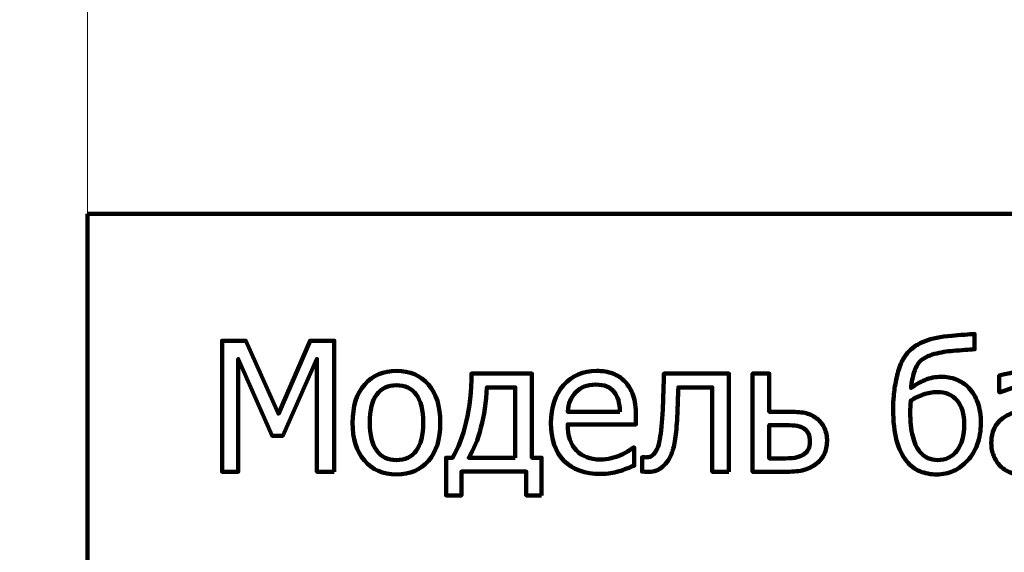
# Model space of a CAD drawing. Units: millimetres. Extents: x -5750 to 5750, y -3610 to 3610.
# Drawn here: x 4088 to 4498, y -3388 to -3167 of the extents above; entities that cross this region are included whole.
import ezdxf

# ---------------------------------------------------------------- set-up
doc = ezdxf.new("R2010")
doc.units = ezdxf.units.MM
doc.header["$MEASUREMENT"] = 0
doc.layers.add('009', color=7, linetype='Continuous')

msp = doc.modelspace()

# ---------------------------------------------------------------- linework, layer by layer
at = {"layer": '009', "lineweight": 9}
msp.add_open_spline([(5749.5656, -3610.0793), (5749.5656, -3610.0793), (-5749.5656, -3610.0793), (-5749.5656, -3610.0793), (-5749.5656, -3610.0793), (-5749.5656, -3610.0793), (-5749.5656, 3610.0793), (-5749.5656, 3610.0793), (-5749.5656, 3610.0793), (-5749.5656, 3610.0793), (5749.5656, 3610.0793), (5749.5656, 3610.0793), (5749.5656, 3610.0793), (5749.5656, 3610.0793), (5749.5656, -3610.0793), (5749.5656, -3610.0793)], degree=3, knots=[0, 0, 0, 0, 0.2, 0.2, 0.2, 0.2, 0.4, 0.4, 0.4, 0.4, 0.6, 0.6, 0.6, 0.6, 1, 1, 1, 1], dxfattribs=at)
msp.add_open_spline([(4116.145, -3247.3951), (4116.145, -3247.3951), (4116.145, -2051.0877), (4116.145, -2051.0877)], degree=3, dxfattribs=at)
at = {"layer": '009', "lineweight": 211}
for points in [[(4116.145, -3609.8989), (4116.145, -3609.8989), (4116.145, -3247.3951), (4116.145, -3247.3951)], [(5749.4905, -3247.3951), (5749.4905, -3247.3951), (4116.145, -3247.3951), (4116.145, -3247.3951)]]:
    msp.add_open_spline(points, degree=3, dxfattribs=at)
for points, knots in [([(4483.1081, -3319.9142), (4484.6831, -3321.5392), (4485.9206, -3323.5767), (4486.7956, -3326.0642), (4486.7956, -3326.0642), (4487.6706, -3328.5392), (4488.1081, -3331.4142), (4488.1081, -3334.6892), (4488.1081, -3334.6892), (4488.1081, -3337.8392), (4487.6081, -3340.7517), (4486.6081, -3343.4392), (4486.6081, -3343.4392), (4485.6081, -3346.1142), (4484.2581, -3348.3642), (4482.5456, -3350.2017), (4482.5456, -3350.2017), (4480.7831, -3352.1017), (4478.8456, -3353.5392), (4476.7081, -3354.5017), (4476.7081, -3354.5017), (4474.5706, -3355.4642), (4472.2456, -3355.9517), (4469.7331, -3355.9517), (4469.7331, -3355.9517), (4467.1706, -3355.9517), (4464.8206, -3355.5017), (4462.6956, -3354.6142), (4462.6956, -3354.6142), (4460.5581, -3353.7267), (4458.7331, -3352.3517), (4457.2206, -3350.4892), (4457.2206, -3350.4892), (4455.3456, -3348.1642), (4453.9331, -3345.2642), (4452.9956, -3341.7642), (4452.9956, -3341.7642), (4452.0581, -3338.2767), (4451.5831, -3333.9517), (4451.5831, -3328.7892), (4451.5831, -3328.7892), (4451.5831, -3326.9642), (4451.6581, -3325.0892), (4451.8206, -3323.2017), (4451.8206, -3323.2017), (4451.9831, -3321.3017), (4452.3331, -3319.0392), (4452.8581, -3316.4017), (4452.8581, -3316.4017), (4453.3456, -3314.0517), (4454.0081, -3311.8767), (4454.8331, -3309.8642), (4454.8331, -3309.8642), (4455.6706, -3307.8392), (4456.7456, -3306.1392), (4458.0956, -3304.7392), (4458.0956, -3304.7392), (4459.8206, -3302.9392), (4462.0831, -3301.5017), (4464.8706, -3300.4267), (4464.8706, -3300.4267), (4467.6706, -3299.3392), (4471.3706, -3298.6017), (4475.9706, -3298.1892), (4475.9706, -3298.1892), (4477.6081, -3298.0392), (4479.3581, -3297.9017), (4481.2206, -3297.7642), (4481.2206, -3297.7642), (4483.0831, -3297.6267), (4484.5081, -3297.5267), (4485.4831, -3297.4517), (4485.4831, -3297.4517), (4485.4831, -3297.4517), (4485.4831, -3303.8267), (4485.4831, -3303.8267), (4485.4831, -3303.8267), (4484.2206, -3303.9017), (4482.8706, -3303.9892), (4481.4331, -3304.1017), (4481.4331, -3304.1017), (4479.9956, -3304.2142), (4478.3581, -3304.3392), (4476.5081, -3304.4892), (4476.5081, -3304.4892), (4474.0581, -3304.6767), (4471.4831, -3305.1142), (4468.8081, -3305.7892), (4468.8081, -3305.7892), (4466.1331, -3306.4517), (4464.1206, -3307.5017), (4462.7581, -3308.9142), (4462.7581, -3308.9142), (4461.7331, -3309.9517), (4460.9206, -3311.4517), (4460.3081, -3313.4017), (4460.3081, -3313.4017), (4459.7081, -3315.3517), (4459.2831, -3317.5267), (4459.0331, -3319.9142), (4459.0331, -3319.9142), (4460.8331, -3318.6267), (4462.7706, -3317.5267), (4464.8206, -3316.6392), (4464.8206, -3316.6392), (4466.8831, -3315.7517), (4469.1081, -3315.3017), (4471.4956, -3315.3017), (4471.4956, -3315.3017), (4473.7081, -3315.3017), (4475.8081, -3315.6767), (4477.8081, -3316.4142), (4477.8081, -3316.4142), (4479.8081, -3317.1642), (4481.5706, -3318.3267), (4483.1081, -3319.9142)], [0, 0, 0, 0, 0.03333333, 0.03333333, 0.03333333, 0.03333333, 0.06666667, 0.06666667, 0.06666667, 0.06666667, 0.1, 0.1, 0.1, 0.1, 0.13333333, 0.13333333, 0.13333333, 0.13333333, 0.16666667, 0.16666667, 0.16666667, 0.16666667, 0.2, 0.2, 0.2, 0.2, 0.23333333, 0.23333333, 0.23333333, 0.23333333, 0.26666667, 0.26666667, 0.26666667, 0.26666667, 0.3, 0.3, 0.3, 0.3, 0.33333333, 0.33333333, 0.33333333, 0.33333333, 0.36666667, 0.36666667, 0.36666667, 0.36666667, 0.4, 0.4, 0.4, 0.4, 0.43333333, 0.43333333, 0.43333333, 0.43333333, 0.46666667, 0.46666667, 0.46666667, 0.46666667, 0.5, 0.5, 0.5, 0.5, 0.53333333, 0.53333333, 0.53333333, 0.53333333, 0.56666667, 0.56666667, 0.56666667, 0.56666667, 0.6, 0.6, 0.6, 0.6, 0.63333333, 0.63333333, 0.63333333, 0.63333333, 0.66666667, 0.66666667, 0.66666667, 0.66666667, 0.7, 0.7, 0.7, 0.7, 0.73333333, 0.73333333, 0.73333333, 0.73333333, 0.76666667, 0.76666667, 0.76666667, 0.76666667, 0.8, 0.8, 0.8, 0.8, 0.83333333, 0.83333333, 0.83333333, 0.83333333, 0.86666667, 0.86666667, 0.86666667, 0.86666667, 0.9, 0.9, 0.9, 0.9, 0.93333333, 0.93333333, 0.93333333, 0.93333333, 1, 1, 1, 1]), ([(4218.9206, -3354.8267), (4218.9206, -3354.8267), (4211.6456, -3354.8267), (4211.6456, -3354.8267), (4211.6456, -3354.8267), (4211.6456, -3354.8267), (4211.6456, -3307.8517), (4211.6456, -3307.8517), (4211.6456, -3307.8517), (4211.6456, -3307.8517), (4197.4331, -3339.8267), (4197.4331, -3339.8267), (4197.4331, -3339.8267), (4197.4331, -3339.8267), (4193.0456, -3339.8267), (4193.0456, -3339.8267), (4193.0456, -3339.8267), (4193.0456, -3339.8267), (4178.9456, -3307.8517), (4178.9456, -3307.8517), (4178.9456, -3307.8517), (4178.9456, -3307.8517), (4178.9456, -3354.8267), (4178.9456, -3354.8267), (4178.9456, -3354.8267), (4178.9456, -3354.8267), (4172.1956, -3354.8267), (4172.1956, -3354.8267), (4172.1956, -3354.8267), (4172.1956, -3354.8267), (4172.1956, -3300.3017), (4172.1956, -3300.3017), (4172.1956, -3300.3017), (4172.1956, -3300.3017), (4182.0581, -3300.3017), (4182.0581, -3300.3017), (4182.0581, -3300.3017), (4182.0581, -3300.3017), (4195.6831, -3330.6642), (4195.6831, -3330.6642), (4195.6831, -3330.6642), (4195.6831, -3330.6642), (4208.8206, -3300.3017), (4208.8206, -3300.3017), (4208.8206, -3300.3017), (4208.8206, -3300.3017), (4218.9206, -3300.3017), (4218.9206, -3300.3017), (4218.9206, -3300.3017), (4218.9206, -3300.3017), (4218.9206, -3354.8267), (4218.9206, -3354.8267)], [0, 0, 0, 0, 0.07142857, 0.07142857, 0.07142857, 0.07142857, 0.14285714, 0.14285714, 0.14285714, 0.14285714, 0.21428571, 0.21428571, 0.21428571, 0.21428571, 0.28571429, 0.28571429, 0.28571429, 0.28571429, 0.35714286, 0.35714286, 0.35714286, 0.35714286, 0.42857143, 0.42857143, 0.42857143, 0.42857143, 0.5, 0.5, 0.5, 0.5, 0.57142857, 0.57142857, 0.57142857, 0.57142857, 0.64285714, 0.64285714, 0.64285714, 0.64285714, 0.71428571, 0.71428571, 0.71428571, 0.71428571, 0.78571429, 0.78571429, 0.78571429, 0.78571429, 0.85714286, 0.85714286, 0.85714286, 0.85714286, 1, 1, 1, 1]), ([(4263.0581, -3334.4017), (4263.0581, -3341.2892), (4261.3956, -3346.5892), (4258.0831, -3350.3392), (4258.0831, -3350.3392), (4254.7581, -3354.0767), (4250.3456, -3355.9517), (4244.8331, -3355.9517), (4244.8331, -3355.9517), (4239.1456, -3355.9517), (4234.6706, -3354.0142), (4231.4206, -3350.1517), (4231.4206, -3350.1517), (4228.1581, -3346.2892), (4226.5331, -3341.0392), (4226.5331, -3334.4017), (4226.5331, -3334.4017), (4226.5331, -3327.5767), (4228.2081, -3322.2767), (4231.5706, -3318.5017), (4231.5706, -3318.5017), (4234.9206, -3314.7142), (4239.3456, -3312.8267), (4244.8331, -3312.8267), (4244.8331, -3312.8267), (4250.3456, -3312.8267), (4254.7581, -3314.7142), (4258.0831, -3318.4767), (4258.0831, -3318.4767), (4261.3956, -3322.2517), (4263.0581, -3327.5517), (4263.0581, -3334.4017)], [0, 0, 0, 0, 0.11111111, 0.11111111, 0.11111111, 0.11111111, 0.22222222, 0.22222222, 0.22222222, 0.22222222, 0.33333333, 0.33333333, 0.33333333, 0.33333333, 0.44444444, 0.44444444, 0.44444444, 0.44444444, 0.55555556, 0.55555556, 0.55555556, 0.55555556, 0.66666667, 0.66666667, 0.66666667, 0.66666667, 0.77777778, 0.77777778, 0.77777778, 0.77777778, 1, 1, 1, 1]), ([(4305.2081, -3364.6517), (4305.2081, -3364.6517), (4298.8331, -3364.6517), (4298.8331, -3364.6517), (4298.8331, -3364.6517), (4298.8331, -3364.6517), (4298.8331, -3354.7517), (4298.8331, -3354.7517), (4298.8331, -3354.7517), (4298.8331, -3354.7517), (4271.8331, -3354.7517), (4271.8331, -3354.7517), (4271.8331, -3354.7517), (4271.8331, -3354.7517), (4271.8331, -3364.6517), (4271.8331, -3364.6517), (4271.8331, -3364.6517), (4271.8331, -3364.6517), (4265.4581, -3364.6517), (4265.4581, -3364.6517), (4265.4581, -3364.6517), (4265.4581, -3364.6517), (4265.4581, -3348.9767), (4265.4581, -3348.9767), (4265.4581, -3348.9767), (4265.4581, -3348.9767), (4268.1581, -3348.9767), (4268.1581, -3348.9767), (4268.1581, -3348.9767), (4270.4706, -3345.1642), (4272.3581, -3340.2017), (4273.8331, -3334.0642), (4273.8331, -3334.0642), (4275.2956, -3327.9267), (4276.0331, -3321.2267), (4276.0331, -3313.9517), (4276.0331, -3313.9517), (4276.0331, -3313.9517), (4301.1581, -3313.9517), (4301.1581, -3313.9517), (4301.1581, -3313.9517), (4301.1581, -3313.9517), (4301.1581, -3348.9767), (4301.1581, -3348.9767), (4301.1581, -3348.9767), (4301.1581, -3348.9767), (4305.2081, -3348.9767), (4305.2081, -3348.9767), (4305.2081, -3348.9767), (4305.2081, -3348.9767), (4305.2081, -3364.6517), (4305.2081, -3364.6517)], [0, 0, 0, 0, 0.07142857, 0.07142857, 0.07142857, 0.07142857, 0.14285714, 0.14285714, 0.14285714, 0.14285714, 0.21428571, 0.21428571, 0.21428571, 0.21428571, 0.28571429, 0.28571429, 0.28571429, 0.28571429, 0.35714286, 0.35714286, 0.35714286, 0.35714286, 0.42857143, 0.42857143, 0.42857143, 0.42857143, 0.5, 0.5, 0.5, 0.5, 0.57142857, 0.57142857, 0.57142857, 0.57142857, 0.64285714, 0.64285714, 0.64285714, 0.64285714, 0.71428571, 0.71428571, 0.71428571, 0.71428571, 0.78571429, 0.78571429, 0.78571429, 0.78571429, 0.85714286, 0.85714286, 0.85714286, 0.85714286, 1, 1, 1, 1]), ([(4329.7456, -3355.7267), (4323.2206, -3355.7267), (4318.1456, -3353.8892), (4314.5331, -3350.2267), (4314.5331, -3350.2267), (4310.9206, -3346.5642), (4309.1206, -3341.3517), (4309.1206, -3334.6017), (4309.1206, -3334.6017), (4309.1206, -3327.9517), (4310.8706, -3322.6642), (4314.3706, -3318.7267), (4314.3706, -3318.7267), (4317.8581, -3314.7892), (4322.4331, -3312.8267), (4328.0831, -3312.8267), (4328.0831, -3312.8267), (4330.6331, -3312.8267), (4332.8831, -3313.1892), (4334.8331, -3313.9267), (4334.8331, -3313.9267), (4336.7956, -3314.6517), (4338.5081, -3315.8017), (4339.9706, -3317.3642), (4339.9706, -3317.3642), (4341.4456, -3318.9267), (4342.5706, -3320.8267), (4343.3456, -3323.0892), (4343.3456, -3323.0892), (4344.1331, -3325.3392), (4344.5206, -3328.1017), (4344.5206, -3331.3642), (4344.5206, -3331.3642), (4344.5206, -3331.3642), (4344.5206, -3335.1017), (4344.5206, -3335.1017), (4344.5206, -3335.1017), (4344.5206, -3335.1017), (4316.0956, -3335.1017), (4316.0956, -3335.1017), (4316.0956, -3335.1017), (4316.0956, -3339.8392), (4317.2956, -3343.4642), (4319.6956, -3345.9642), (4319.6956, -3345.9642), (4322.0956, -3348.4767), (4325.4206, -3349.7267), (4329.6581, -3349.7267), (4329.6581, -3349.7267), (4331.1706, -3349.7267), (4332.6706, -3349.5517), (4334.1206, -3349.2142), (4334.1206, -3349.2142), (4335.5831, -3348.8767), (4336.8956, -3348.4267), (4338.0706, -3347.8892), (4338.0706, -3347.8892), (4339.3206, -3347.3267), (4340.3831, -3346.7892), (4341.2331, -3346.2642), (4341.2331, -3346.2642), (4342.0956, -3345.7392), (4342.8081, -3345.2392), (4343.3706, -3344.7767), (4343.3706, -3344.7767), (4343.3706, -3344.7767), (4343.7706, -3344.7767), (4343.7706, -3344.7767), (4343.7706, -3344.7767), (4343.7706, -3344.7767), (4343.7706, -3352.2892), (4343.7706, -3352.2892), (4343.7706, -3352.2892), (4342.9581, -3352.6017), (4341.9581, -3353.0017), (4340.7581, -3353.4767), (4340.7581, -3353.4767), (4339.5581, -3353.9517), (4338.4831, -3354.3267), (4337.5331, -3354.5892), (4337.5331, -3354.5892), (4336.1831, -3354.9517), (4334.9706, -3355.2392), (4333.8831, -3355.4392), (4333.8831, -3355.4392), (4332.7956, -3355.6267), (4331.4081, -3355.7267), (4329.7456, -3355.7267)], [0, 0, 0, 0, 0.04347826, 0.04347826, 0.04347826, 0.04347826, 0.08695652, 0.08695652, 0.08695652, 0.08695652, 0.13043478, 0.13043478, 0.13043478, 0.13043478, 0.17391304, 0.17391304, 0.17391304, 0.17391304, 0.2173913, 0.2173913, 0.2173913, 0.2173913, 0.26086957, 0.26086957, 0.26086957, 0.26086957, 0.30434783, 0.30434783, 0.30434783, 0.30434783, 0.34782609, 0.34782609, 0.34782609, 0.34782609, 0.39130435, 0.39130435, 0.39130435, 0.39130435, 0.43478261, 0.43478261, 0.43478261, 0.43478261, 0.47826087, 0.47826087, 0.47826087, 0.47826087, 0.52173913, 0.52173913, 0.52173913, 0.52173913, 0.56521739, 0.56521739, 0.56521739, 0.56521739, 0.60869565, 0.60869565, 0.60869565, 0.60869565, 0.65217391, 0.65217391, 0.65217391, 0.65217391, 0.69565217, 0.69565217, 0.69565217, 0.69565217, 0.73913043, 0.73913043, 0.73913043, 0.73913043, 0.7826087, 0.7826087, 0.7826087, 0.7826087, 0.82608696, 0.82608696, 0.82608696, 0.82608696, 0.86956522, 0.86956522, 0.86956522, 0.86956522, 0.91304348, 0.91304348, 0.91304348, 0.91304348, 1, 1, 1, 1]), ([(4383.1706, -3354.8267), (4383.1706, -3354.8267), (4376.2706, -3354.8267), (4376.2706, -3354.8267), (4376.2706, -3354.8267), (4376.2706, -3354.8267), (4376.2706, -3319.7267), (4376.2706, -3319.7267), (4376.2706, -3319.7267), (4376.2706, -3319.7267), (4362.1706, -3319.7267), (4362.1706, -3319.7267), (4362.1706, -3319.7267), (4362.0956, -3321.7517), (4362.0206, -3323.6892), (4361.9456, -3325.5517), (4361.9456, -3325.5517), (4361.8831, -3327.4142), (4361.8081, -3329.1017), (4361.7331, -3330.6142), (4361.7331, -3330.6142), (4361.5831, -3334.4392), (4361.3331, -3337.6392), (4360.9831, -3340.2142), (4360.9831, -3340.2142), (4360.6331, -3342.8017), (4360.1831, -3344.8642), (4359.6456, -3346.4267), (4359.6456, -3346.4267), (4359.1081, -3348.0392), (4358.5206, -3349.2892), (4357.8706, -3350.1892), (4357.8706, -3350.1892), (4357.2206, -3351.0892), (4356.4956, -3351.9017), (4355.6956, -3352.6392), (4355.6956, -3352.6392), (4354.8581, -3353.3642), (4353.9706, -3353.9142), (4353.0206, -3354.2767), (4353.0206, -3354.2767), (4352.0706, -3354.6392), (4350.9956, -3354.8267), (4349.7956, -3354.8267), (4349.7956, -3354.8267), (4349.4081, -3354.8267), (4348.9081, -3354.8142), (4348.2956, -3354.7892), (4348.2956, -3354.7892), (4347.6956, -3354.7642), (4347.2706, -3354.7517), (4347.0206, -3354.7517), (4347.0206, -3354.7517), (4347.0206, -3354.7517), (4347.0206, -3348.7517), (4347.0206, -3348.7517), (4347.0206, -3348.7517), (4347.0206, -3348.7517), (4347.3831, -3348.7517), (4347.3831, -3348.7517), (4347.3831, -3348.7517), (4347.5581, -3348.7517), (4347.7331, -3348.7642), (4347.9206, -3348.7892), (4347.9206, -3348.7892), (4348.0956, -3348.8142), (4348.3081, -3348.8267), (4348.5581, -3348.8267), (4348.5581, -3348.8267), (4349.1456, -3348.8267), (4349.7206, -3348.7392), (4350.2831, -3348.5767), (4350.2831, -3348.5767), (4350.8331, -3348.4017), (4351.3456, -3348.0892), (4351.7831, -3347.6267), (4351.7831, -3347.6267), (4352.9956, -3346.4267), (4353.8956, -3344.3392), (4354.4456, -3341.3642), (4354.4456, -3341.3642), (4355.0081, -3338.3767), (4355.4081, -3334.2017), (4355.6581, -3328.8517), (4355.6581, -3328.8517), (4355.7581, -3326.8517), (4355.8456, -3324.4892), (4355.9331, -3321.7642), (4355.9331, -3321.7642), (4356.0206, -3319.0392), (4356.0956, -3316.4392), (4356.1706, -3313.9517), (4356.1706, -3313.9517), (4356.1706, -3313.9517), (4383.1706, -3313.9517), (4383.1706, -3313.9517), (4383.1706, -3313.9517), (4383.1706, -3313.9517), (4383.1706, -3354.8267), (4383.1706, -3354.8267)], [0, 0, 0, 0, 0.03846154, 0.03846154, 0.03846154, 0.03846154, 0.07692308, 0.07692308, 0.07692308, 0.07692308, 0.11538462, 0.11538462, 0.11538462, 0.11538462, 0.15384615, 0.15384615, 0.15384615, 0.15384615, 0.19230769, 0.19230769, 0.19230769, 0.19230769, 0.23076923, 0.23076923, 0.23076923, 0.23076923, 0.26923077, 0.26923077, 0.26923077, 0.26923077, 0.30769231, 0.30769231, 0.30769231, 0.30769231, 0.34615385, 0.34615385, 0.34615385, 0.34615385, 0.38461538, 0.38461538, 0.38461538, 0.38461538, 0.42307692, 0.42307692, 0.42307692, 0.42307692, 0.46153846, 0.46153846, 0.46153846, 0.46153846, 0.5, 0.5, 0.5, 0.5, 0.53846154, 0.53846154, 0.53846154, 0.53846154, 0.57692308, 0.57692308, 0.57692308, 0.57692308, 0.61538462, 0.61538462, 0.61538462, 0.61538462, 0.65384615, 0.65384615, 0.65384615, 0.65384615, 0.69230769, 0.69230769, 0.69230769, 0.69230769, 0.73076923, 0.73076923, 0.73076923, 0.73076923, 0.76923077, 0.76923077, 0.76923077, 0.76923077, 0.80769231, 0.80769231, 0.80769231, 0.80769231, 0.84615385, 0.84615385, 0.84615385, 0.84615385, 0.88461538, 0.88461538, 0.88461538, 0.88461538, 0.92307692, 0.92307692, 0.92307692, 0.92307692, 1, 1, 1, 1]), ([(4424.0581, -3342.1517), (4424.0581, -3344.1392), (4423.6581, -3345.9267), (4422.8706, -3347.5392), (4422.8706, -3347.5392), (4422.0706, -3349.1517), (4420.9956, -3350.4517), (4419.6331, -3351.4517), (4419.6331, -3351.4517), (4418.0206, -3352.6767), (4416.2956, -3353.5392), (4414.4706, -3354.0517), (4414.4706, -3354.0517), (4412.6331, -3354.5642), (4410.2831, -3354.8267), (4407.3956, -3354.8267), (4407.3956, -3354.8267), (4407.3956, -3354.8267), (4393.0831, -3354.8267), (4393.0831, -3354.8267), (4393.0831, -3354.8267), (4393.0831, -3354.8267), (4393.0831, -3313.9517), (4393.0831, -3313.9517), (4393.0831, -3313.9517), (4393.0831, -3313.9517), (4399.9831, -3313.9517), (4399.9831, -3313.9517), (4399.9831, -3313.9517), (4399.9831, -3313.9517), (4399.9831, -3329.8517), (4399.9831, -3329.8517), (4399.9831, -3329.8517), (4399.9831, -3329.8517), (4407.5956, -3329.8517), (4407.5956, -3329.8517), (4407.5956, -3329.8517), (4410.6706, -3329.8517), (4413.0456, -3330.0142), (4414.7456, -3330.3267), (4414.7456, -3330.3267), (4416.4456, -3330.6392), (4418.1331, -3331.4267), (4419.8081, -3332.6767), (4419.8081, -3332.6767), (4421.2331, -3333.7267), (4422.2956, -3335.0642), (4422.9956, -3336.7017), (4422.9956, -3336.7017), (4423.7081, -3338.3392), (4424.0581, -3340.1517), (4424.0581, -3342.1517)], [0, 0, 0, 0, 0.07142857, 0.07142857, 0.07142857, 0.07142857, 0.14285714, 0.14285714, 0.14285714, 0.14285714, 0.21428571, 0.21428571, 0.21428571, 0.21428571, 0.28571429, 0.28571429, 0.28571429, 0.28571429, 0.35714286, 0.35714286, 0.35714286, 0.35714286, 0.42857143, 0.42857143, 0.42857143, 0.42857143, 0.5, 0.5, 0.5, 0.5, 0.57142857, 0.57142857, 0.57142857, 0.57142857, 0.64285714, 0.64285714, 0.64285714, 0.64285714, 0.71428571, 0.71428571, 0.71428571, 0.71428571, 0.78571429, 0.78571429, 0.78571429, 0.78571429, 0.85714286, 0.85714286, 0.85714286, 0.85714286, 1, 1, 1, 1]), ([(4518.0956, -3350.4517), (4517.5331, -3350.8767), (4516.7831, -3351.4517), (4515.8456, -3352.2017), (4515.8456, -3352.2017), (4514.9081, -3352.9392), (4514.0081, -3353.5392), (4513.1331, -3353.9767), (4513.1331, -3353.9767), (4511.9081, -3354.6142), (4510.7331, -3355.1017), (4509.5956, -3355.4392), (4509.5956, -3355.4392), (4508.4706, -3355.7767), (4506.8831, -3355.9517), (4504.8331, -3355.9517), (4504.8331, -3355.9517), (4503.1456, -3355.9517), (4501.5581, -3355.6392), (4500.0456, -3355.0017), (4500.0456, -3355.0017), (4498.5331, -3354.3642), (4497.2081, -3353.4767), (4496.0581, -3352.3267), (4496.0581, -3352.3267), (4494.9706, -3351.2017), (4494.0956, -3349.8142), (4493.4331, -3348.1642), (4493.4331, -3348.1642), (4492.7706, -3346.5267), (4492.4456, -3344.7892), (4492.4456, -3342.9517), (4492.4456, -3342.9517), (4492.4456, -3340.1142), (4493.0456, -3337.7142), (4494.2331, -3335.7142), (4494.2331, -3335.7142), (4495.4331, -3333.7267), (4497.3206, -3332.1517), (4499.8956, -3330.9767), (4499.8956, -3330.9767), (4502.1831, -3329.9267), (4504.8956, -3329.2017), (4508.0081, -3328.8017), (4508.0081, -3328.8017), (4511.1331, -3328.4017), (4514.4956, -3328.1017), (4518.0956, -3327.9017), (4518.0956, -3327.9017), (4518.0956, -3327.9017), (4518.0956, -3326.5642), (4518.0956, -3326.5642), (4518.0956, -3326.5642), (4518.0956, -3324.9392), (4517.8456, -3323.6267), (4517.3581, -3322.6267), (4517.3581, -3322.6267), (4516.8706, -3321.6267), (4516.1956, -3320.8517), (4515.3206, -3320.3142), (4515.3206, -3320.3142), (4514.4331, -3319.7392), (4513.3706, -3319.3642), (4512.0956, -3319.1767), (4512.0956, -3319.1767), (4510.8331, -3318.9892), (4509.5206, -3318.9017), (4508.1831, -3318.9017), (4508.1831, -3318.9017), (4506.5956, -3318.9017), (4504.7331, -3319.1392), (4502.5831, -3319.6267), (4502.5831, -3319.6267), (4500.4456, -3320.1142), (4498.2956, -3320.8267), (4496.1456, -3321.7517), (4496.1456, -3321.7517), (4496.1456, -3321.7517), (4495.7456, -3321.7517), (4495.7456, -3321.7517), (4495.7456, -3321.7517), (4495.7456, -3321.7517), (4495.7456, -3314.7642), (4495.7456, -3314.7642), (4495.7456, -3314.7642), (4497.0206, -3314.4017), (4498.8331, -3314.0017), (4501.2081, -3313.5642), (4501.2081, -3313.5642), (4503.5831, -3313.1267), (4505.9206, -3312.9017), (4508.2456, -3312.9017), (4508.2456, -3312.9017), (4511.0581, -3312.9017), (4513.4206, -3313.1267), (4515.3581, -3313.5642), (4515.3581, -3313.5642), (4517.2831, -3314.0017), (4519.0206, -3314.7892), (4520.5581, -3315.9392), (4520.5581, -3315.9392), (4522.0456, -3317.0642), (4523.1581, -3318.5267), (4523.8956, -3320.3017), (4523.8956, -3320.3017), (4524.6331, -3322.0892), (4524.9956, -3324.2642), (4524.9956, -3326.8267), (4524.9956, -3326.8267), (4524.9956, -3326.8267), (4524.9956, -3354.8267), (4524.9956, -3354.8267), (4524.9956, -3354.8267), (4524.9956, -3354.8267), (4518.0956, -3354.8267), (4518.0956, -3354.8267), (4518.0956, -3354.8267), (4518.0956, -3354.8267), (4518.0956, -3350.4517), (4518.0956, -3350.4517)], [0, 0, 0, 0, 0.03225806, 0.03225806, 0.03225806, 0.03225806, 0.06451613, 0.06451613, 0.06451613, 0.06451613, 0.09677419, 0.09677419, 0.09677419, 0.09677419, 0.12903226, 0.12903226, 0.12903226, 0.12903226, 0.16129032, 0.16129032, 0.16129032, 0.16129032, 0.19354839, 0.19354839, 0.19354839, 0.19354839, 0.22580645, 0.22580645, 0.22580645, 0.22580645, 0.25806452, 0.25806452, 0.25806452, 0.25806452, 0.29032258, 0.29032258, 0.29032258, 0.29032258, 0.32258065, 0.32258065, 0.32258065, 0.32258065, 0.35483871, 0.35483871, 0.35483871, 0.35483871, 0.38709677, 0.38709677, 0.38709677, 0.38709677, 0.41935484, 0.41935484, 0.41935484, 0.41935484, 0.4516129, 0.4516129, 0.4516129, 0.4516129, 0.48387097, 0.48387097, 0.48387097, 0.48387097, 0.51612903, 0.51612903, 0.51612903, 0.51612903, 0.5483871, 0.5483871, 0.5483871, 0.5483871, 0.58064516, 0.58064516, 0.58064516, 0.58064516, 0.61290323, 0.61290323, 0.61290323, 0.61290323, 0.64516129, 0.64516129, 0.64516129, 0.64516129, 0.67741935, 0.67741935, 0.67741935, 0.67741935, 0.70967742, 0.70967742, 0.70967742, 0.70967742, 0.74193548, 0.74193548, 0.74193548, 0.74193548, 0.77419355, 0.77419355, 0.77419355, 0.77419355, 0.80645161, 0.80645161, 0.80645161, 0.80645161, 0.83870968, 0.83870968, 0.83870968, 0.83870968, 0.87096774, 0.87096774, 0.87096774, 0.87096774, 0.90322581, 0.90322581, 0.90322581, 0.90322581, 0.93548387, 0.93548387, 0.93548387, 0.93548387, 1, 1, 1, 1]), ([(4255.9331, -3334.4017), (4255.9331, -3329.1392), (4254.9706, -3325.2267), (4253.0456, -3322.6642), (4253.0456, -3322.6642), (4251.1206, -3320.1017), (4248.3831, -3318.8267), (4244.8331, -3318.8267), (4244.8331, -3318.8267), (4241.2581, -3318.8267), (4238.4956, -3320.1017), (4236.5581, -3322.6642), (4236.5581, -3322.6642), (4234.6206, -3325.2267), (4233.6581, -3329.1392), (4233.6581, -3334.4017), (4233.6581, -3334.4017), (4233.6581, -3339.5017), (4234.6206, -3343.3642), (4236.5581, -3346.0017), (4236.5581, -3346.0017), (4238.4956, -3348.6392), (4241.2581, -3349.9517), (4244.8331, -3349.9517), (4244.8331, -3349.9517), (4248.3581, -3349.9517), (4251.0956, -3348.6642), (4253.0331, -3346.0767), (4253.0331, -3346.0767), (4254.9706, -3343.4892), (4255.9331, -3339.6017), (4255.9331, -3334.4017)], [0, 0, 0, 0, 0.11111111, 0.11111111, 0.11111111, 0.11111111, 0.22222222, 0.22222222, 0.22222222, 0.22222222, 0.33333333, 0.33333333, 0.33333333, 0.33333333, 0.44444444, 0.44444444, 0.44444444, 0.44444444, 0.55555556, 0.55555556, 0.55555556, 0.55555556, 0.66666667, 0.66666667, 0.66666667, 0.66666667, 0.77777778, 0.77777778, 0.77777778, 0.77777778, 1, 1, 1, 1]), ([(4294.2581, -3348.9767), (4294.2581, -3348.9767), (4294.2581, -3319.7267), (4294.2581, -3319.7267), (4294.2581, -3319.7267), (4294.2581, -3319.7267), (4282.4831, -3319.7267), (4282.4831, -3319.7267), (4282.4831, -3319.7267), (4282.1706, -3325.8267), (4281.3331, -3331.4017), (4279.9831, -3336.4392), (4279.9831, -3336.4392), (4278.6456, -3341.4767), (4276.9456, -3345.6517), (4274.9081, -3348.9767), (4274.9081, -3348.9767), (4274.9081, -3348.9767), (4294.2581, -3348.9767), (4294.2581, -3348.9767)], [0, 0, 0, 0, 0.16666667, 0.16666667, 0.16666667, 0.16666667, 0.33333333, 0.33333333, 0.33333333, 0.33333333, 0.5, 0.5, 0.5, 0.5, 0.66666667, 0.66666667, 0.66666667, 0.66666667, 1, 1, 1, 1]), ([(4337.8456, -3329.8517), (4337.7956, -3328.0017), (4337.5706, -3326.4017), (4337.1831, -3325.0642), (4337.1831, -3325.0642), (4336.7956, -3323.7267), (4336.2206, -3322.5892), (4335.4956, -3321.6642), (4335.4956, -3321.6642), (4334.6831, -3320.6517), (4333.6456, -3319.8642), (4332.3831, -3319.3267), (4332.3831, -3319.3267), (4331.1206, -3318.7892), (4329.5581, -3318.5267), (4327.6831, -3318.5267), (4327.6831, -3318.5267), (4325.8456, -3318.5267), (4324.2831, -3318.8017), (4322.9956, -3319.3517), (4322.9956, -3319.3517), (4321.7081, -3319.9017), (4320.5331, -3320.6892), (4319.4831, -3321.7392), (4319.4831, -3321.7392), (4318.4456, -3322.8142), (4317.6706, -3324.0017), (4317.1206, -3325.3017), (4317.1206, -3325.3017), (4316.5831, -3326.6017), (4316.2456, -3328.1267), (4316.0956, -3329.8517), (4316.0956, -3329.8517), (4316.0956, -3329.8517), (4337.8456, -3329.8517), (4337.8456, -3329.8517)], [0, 0, 0, 0, 0.1, 0.1, 0.1, 0.1, 0.2, 0.2, 0.2, 0.2, 0.3, 0.3, 0.3, 0.3, 0.4, 0.4, 0.4, 0.4, 0.5, 0.5, 0.5, 0.5, 0.6, 0.6, 0.6, 0.6, 0.7, 0.7, 0.7, 0.7, 0.8, 0.8, 0.8, 0.8, 1, 1, 1, 1]), ([(4481.1331, -3335.1142), (4481.1331, -3330.7892), (4480.1581, -3327.4642), (4478.2081, -3325.1517), (4478.2081, -3325.1517), (4476.2581, -3322.8392), (4473.4831, -3321.6767), (4469.8831, -3321.6767), (4469.8831, -3321.6767), (4467.9081, -3321.6767), (4465.9956, -3322.0017), (4464.1456, -3322.6392), (4464.1456, -3322.6392), (4462.2956, -3323.2892), (4460.5581, -3324.1517), (4458.9331, -3325.2267), (4458.9331, -3325.2267), (4458.8831, -3325.8392), (4458.8331, -3326.5642), (4458.7831, -3327.4017), (4458.7831, -3327.4017), (4458.7331, -3328.2517), (4458.7081, -3329.0142), (4458.7081, -3329.6892), (4458.7081, -3329.6892), (4458.7081, -3333.9392), (4459.0456, -3337.4017), (4459.7331, -3340.0642), (4459.7331, -3340.0642), (4460.4081, -3342.7267), (4461.3581, -3344.8142), (4462.5831, -3346.3267), (4462.5831, -3346.3267), (4463.6706, -3347.6892), (4464.8331, -3348.6392), (4466.0456, -3349.1642), (4466.0456, -3349.1642), (4467.2706, -3349.6892), (4468.5956, -3349.9517), (4470.0331, -3349.9517), (4470.0331, -3349.9517), (4473.5331, -3349.9517), (4476.2581, -3348.6267), (4478.2081, -3345.9642), (4478.2081, -3345.9642), (4480.1581, -3343.3142), (4481.1331, -3339.7017), (4481.1331, -3335.1142)], [0, 0, 0, 0, 0.07692308, 0.07692308, 0.07692308, 0.07692308, 0.15384615, 0.15384615, 0.15384615, 0.15384615, 0.23076923, 0.23076923, 0.23076923, 0.23076923, 0.30769231, 0.30769231, 0.30769231, 0.30769231, 0.38461538, 0.38461538, 0.38461538, 0.38461538, 0.46153846, 0.46153846, 0.46153846, 0.46153846, 0.53846154, 0.53846154, 0.53846154, 0.53846154, 0.61538462, 0.61538462, 0.61538462, 0.61538462, 0.69230769, 0.69230769, 0.69230769, 0.69230769, 0.76923077, 0.76923077, 0.76923077, 0.76923077, 0.84615385, 0.84615385, 0.84615385, 0.84615385, 1, 1, 1, 1]), ([(4416.9331, -3342.2267), (4416.9331, -3340.9892), (4416.7206, -3339.9017), (4416.2956, -3338.9642), (4416.2956, -3338.9642), (4415.8706, -3338.0267), (4415.1706, -3337.2642), (4414.1956, -3336.6767), (4414.1956, -3336.6767), (4413.1706, -3336.0767), (4412.0081, -3335.7017), (4410.7081, -3335.5892), (4410.7081, -3335.5892), (4409.3956, -3335.4642), (4407.5331, -3335.4017), (4405.0956, -3335.4017), (4405.0956, -3335.4017), (4405.0956, -3335.4017), (4399.9831, -3335.4017), (4399.9831, -3335.4017), (4399.9831, -3335.4017), (4399.9831, -3335.4017), (4399.9831, -3349.2767), (4399.9831, -3349.2767), (4399.9831, -3349.2767), (4399.9831, -3349.2767), (4404.9456, -3349.2767), (4404.9456, -3349.2767), (4404.9456, -3349.2767), (4407.3831, -3349.2767), (4409.2706, -3349.1767), (4410.6081, -3348.9642), (4410.6081, -3348.9642), (4411.9581, -3348.7642), (4413.1081, -3348.3642), (4414.0831, -3347.7767), (4414.0831, -3347.7767), (4415.0831, -3347.1517), (4415.8081, -3346.4017), (4416.2581, -3345.5392), (4416.2581, -3345.5392), (4416.7081, -3344.6642), (4416.9331, -3343.5642), (4416.9331, -3342.2267)], [0, 0, 0, 0, 0.08333333, 0.08333333, 0.08333333, 0.08333333, 0.16666667, 0.16666667, 0.16666667, 0.16666667, 0.25, 0.25, 0.25, 0.25, 0.33333333, 0.33333333, 0.33333333, 0.33333333, 0.41666667, 0.41666667, 0.41666667, 0.41666667, 0.5, 0.5, 0.5, 0.5, 0.58333333, 0.58333333, 0.58333333, 0.58333333, 0.66666667, 0.66666667, 0.66666667, 0.66666667, 0.75, 0.75, 0.75, 0.75, 0.83333333, 0.83333333, 0.83333333, 0.83333333, 1, 1, 1, 1])]:
    msp.add_open_spline(points, degree=3, knots=knots, dxfattribs=at)

doc.saveas('drawing.dxf')
